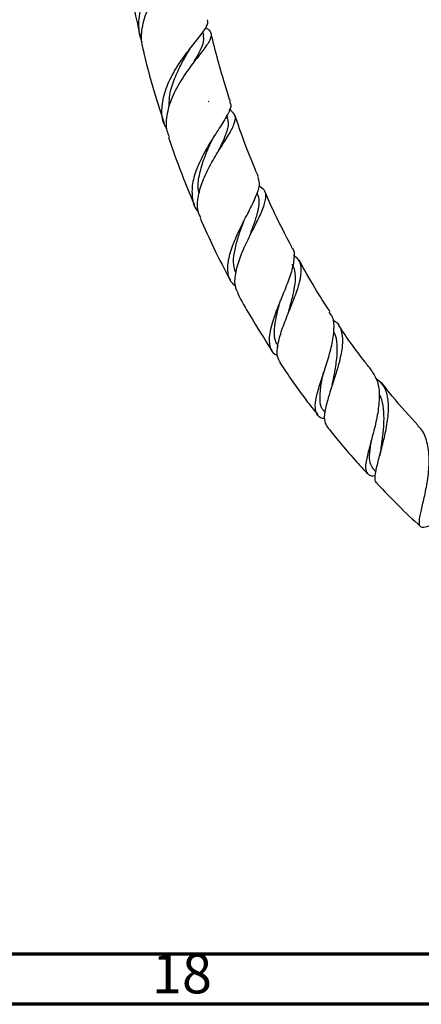
# Model space of a CAD drawing. Units: millimetres. Extents: x 5 to 995, y 5 to 995.
# Drawn here: x 109 to 149, y 5 to 104 of the extents above; entities that cross this region are included whole.
import ezdxf

# ---------------------------------------------------------------- set-up
doc = ezdxf.new("R2010")
doc.units = ezdxf.units.MM
doc.styles.add('SLDTEXTSTYLE0', font='TXT', dxfattribs={"width": 0.75})

msp = doc.modelspace()

# ---------------------------------------------------------------- linework, layer by layer
at = {"color": 7, "linetype": 'Continuous', "lineweight": 25}
for p, q in [((127.102, 101.952), (127.024, 102.279)), ((127.639, 95.306), (127.562, 95.333)), ((129.507, 93.699), (129.427, 93.941)), ((132.493, 86.061), (132.447, 86.166)), ((139.888, 66.7), (139.875, 66.656)), ((139.097, 64.407), (139.251, 64.213)), ((144.745, 59.99), (144.724, 59.908)), ((144.04, 58.597), (144.347, 58.27))]:
    msp.add_line(p, q, dxfattribs=at)
at = {"color": 5, "linetype": 'Continuous', "lineweight": 70}
for p, q in [((990, 10), (10, 10)), ((995, 5), (5, 5))]:
    msp.add_line(p, q, dxfattribs=at)
at = {"color": 7, "linetype": 'Continuous', "lineweight": 25}
for points, knots in [([(125.871, 112.27), (125.879, 112.19), (125.897, 112.009), (125.7, 111.667), (125.346, 111.236), (124.843, 110.714), (124.248, 110.107), (123.586, 109.401), (122.913, 108.616), (122.255, 107.744), (121.667, 106.818), (121.17, 105.834), (120.807, 104.836), (120.589, 103.82), (120.546, 102.835), (120.642, 101.972), (120.827, 101.474), (120.903, 101.27)], [0, 0, 0, 0, 0.056874, 0.127425, 0.200067, 0.26979, 0.341584, 0.410433, 0.481325, 0.549328, 0.619353, 0.686443, 0.755535, 0.82162, 0.889684, 0.954682, 1, 1, 1, 1]), ([(121.03, 100.555), (120.981, 100.771), (120.861, 101.298), (120.868, 102.172), (121.013, 103.149), (121.311, 104.129), (121.736, 105.09), (122.27, 106.022), (122.873, 106.896), (123.52, 107.706), (124.163, 108.431), (124.772, 109.075), (125.301, 109.626), (125.724, 110.097), (126.003, 110.491), (126.121, 110.828), (126.05, 111.121), (125.866, 111.346), (125.646, 111.487), (125.575, 111.533)], [0, 0, 0, 0, 0.042326, 0.102914, 0.162493, 0.222071, 0.283329, 0.343701, 0.405798, 0.46662, 0.529182, 0.590446, 0.653455, 0.715279, 0.778855, 0.841417, 0.90574, 0.969231, 1, 1, 1, 1]), ([(119.163, 109.93), (119.173, 109.855), (119.386, 108.257), (119.878, 105.58), (120.48, 102.955), (120.721, 101.901)], [0, 0, 0, 0, 0.028497, 0.609566, 1, 1, 1, 1]), ([(123.417, 92.579), (123.317, 92.733), (122.926, 93.337), (122.872, 94.375), (123.034, 95.801), (123.553, 97.309), (124.552, 99.057), (125.524, 100.367), (126.251, 101.275), (126.737, 101.883), (127.137, 102.416), (127.409, 102.866), (127.546, 103.23), (127.509, 103.419), (127.492, 103.504)], [0, 0, 0, 0, 0.042548, 0.166618, 0.22893, 0.354846, 0.483573, 0.613936, 0.679108, 0.746137, 0.811901, 0.879545, 0.945802, 1, 1, 1, 1]), ([(127.3, 102.711), (127.385, 102.66), (127.619, 102.519), (127.808, 102.274), (127.878, 101.947), (127.774, 101.566), (127.518, 101.112), (127.141, 100.587), (126.664, 99.975), (126.128, 99.294), (125.558, 98.535), (124.999, 97.722), (124.473, 96.854), (124.022, 95.961), (123.661, 95.043), (123.362, 93.839), (123.246, 92.699), (123.549, 92.01), (123.631, 91.823)], [0, 0, 0, 0, 0.036705, 0.101415, 0.163227, 0.226881, 0.287833, 0.350592, 0.410857, 0.472893, 0.532758, 0.594375, 0.653972, 0.715307, 0.774719, 0.835867, 0.955519, 1, 1, 1, 1]), ([(126.11, 99.265), (126.327, 99.643), (126.778, 100.429), (127.165, 101.301), (127.099, 101.754), (127.068, 101.962)], [0, 0, 0, 0, 0.33445, 0.694374, 1, 1, 1, 1]), ([(129.764, 95.332), (129.577, 95.917), (129.135, 97.293), (128.482, 99.567), (128.058, 101.247), (127.831, 102.143)], [0, 0, 0, 0, 0.256096, 0.603528, 1, 1, 1, 1]), ([(121.022, 100.553), (121.051, 100.421), (121.412, 98.791), (122.102, 96.319), (122.862, 93.98), (123.129, 93.159)], [0, 0, 0, 0, 0.054403, 0.667872, 1, 1, 1, 1]), ([(125.586, 100.362), (125.651, 100.467), (125.782, 100.68), (125.945, 100.889), (126.027, 100.994)], [0, 0, 0, 0, 0.495681, 1, 1, 1, 1]), ([(123.648, 94.904), (123.653, 95.264), (123.664, 96.153), (124.151, 97.619), (124.861, 99.129), (125.361, 99.975), (125.595, 100.371)], [0, 0, 0, 0, 0.190078, 0.470227, 0.752053, 1, 1, 1, 1]), ([(129.681, 95.307), (129.733, 95.215), (129.905, 94.909), (129.555, 94.114), (128.81, 92.871), (127.801, 91.346), (126.985, 89.929), (126.336, 88.504), (125.887, 87.081), (125.917, 85.571), (126.17, 84.632), (126.547, 84.307), (126.556, 84.3)], [0, 0, 0, 0, 0.054908, 0.183095, 0.310757, 0.437963, 0.564486, 0.626662, 0.750786, 0.874675, 0.996996, 1, 1, 1, 1]), ([(126.806, 83.671), (126.699, 83.894), (126.394, 84.531), (126.505, 85.873), (127.018, 87.553), (127.893, 89.265), (128.881, 90.856), (129.759, 92.218), (130.276, 93.284), (130.322, 94.043), (129.866, 94.375), (129.649, 94.533)], [0, 0, 0, 0, 0.063345, 0.180799, 0.298979, 0.417525, 0.536141, 0.654702, 0.77325, 0.892096, 1, 1, 1, 1]), ([(128.578, 90.346), (128.684, 90.575), (129.011, 91.278), (129.425, 92.255), (129.658, 93.136), (129.508, 93.54), (129.45, 93.695)], [0, 0, 0, 0, 0.156705, 0.479648, 0.800961, 1, 1, 1, 1]), ([(132.592, 87.771), (132.475, 88.034), (131.779, 89.597), (131.004, 91.672), (130.388, 93.475), (130.22, 93.967)], [0, 0, 0, 0, 0.128154, 0.761948, 1, 1, 1, 1]), ([(123.564, 91.8), (123.601, 91.681), (124.047, 90.279), (124.902, 88.006), (125.798, 85.869), (126.16, 85.007)], [0, 0, 0, 0, 0.052449, 0.617773, 1, 1, 1, 1]), ([(127.998, 91.574), (128.036, 91.652), (128.082, 91.746), (128.141, 91.842), (128.152, 91.859)], [0, 0, 0, 0, 0.82589, 1, 1, 1, 1]), ([(126.645, 86.139), (126.617, 86.238), (126.464, 86.769), (126.627, 87.915), (127.048, 89.462), (127.594, 90.723), (127.904, 91.372), (127.994, 91.559)], [0, 0, 0, 0, 0.0627253, 0.3359673, 0.6112277, 0.8876775, 1, 1, 1, 1]), ([(128.611, 90.4), (128.615, 90.408), (128.658, 90.493), (128.714, 90.582), (128.765, 90.662)], [0, 0, 0, 0, 0.086508, 1, 1, 1, 1]), ([(130.238, 76.889), (130.082, 77.027), (129.636, 77.42), (129.445, 78.426), (129.608, 79.833), (130.182, 81.445), (130.983, 83.115), (131.827, 84.716), (132.474, 86.107), (132.783, 87.135), (132.592, 87.562), (132.515, 87.736)], [0, 0, 0, 0, 0.063481, 0.181677, 0.301204, 0.422166, 0.544352, 0.667458, 0.791179, 0.915141, 1, 1, 1, 1]), ([(132.621, 86.91), (132.806, 86.785), (133.264, 86.478), (133.345, 85.693), (133.018, 84.539), (132.328, 83.112), (131.503, 81.507), (130.736, 79.839), (130.248, 78.255), (130.118, 76.96), (130.413, 76.369), (130.537, 76.121)], [0, 0, 0, 0, 0.081593, 0.201211, 0.319871, 0.43817, 0.55649, 0.675245, 0.79439, 0.913808, 1, 1, 1, 1]), ([(131.725, 81.898), (131.84, 82.215), (132.116, 82.971), (132.484, 84.055), (132.671, 85.086), (132.668, 85.745), (132.488, 86.016), (132.454, 86.067)], [0, 0, 0, 0, 0.183268, 0.437694, 0.690623, 0.942148, 1, 1, 1, 1]), ([(135.929, 80.738), (135.265, 82.007), (134.283, 83.883), (133.455, 85.802), (133.187, 86.423)], [0, 0, 0, 0, 0.676391, 1, 1, 1, 1]), ([(126.743, 83.643), (127.194, 82.637), (128.135, 80.542), (129.206, 78.49), (129.764, 77.422)], [0, 0, 0, 0, 0.479731, 1, 1, 1, 1]), ([(130.301, 78.205), (130.221, 78.451), (130.031, 79.032), (130.144, 80.176), (130.452, 81.5), (130.821, 82.559), (131.031, 83.122), (131.078, 83.248)], [0, 0, 0, 0, 0.1829606, 0.4301111, 0.6787004, 0.9279297, 1, 1, 1, 1]), ([(131.079, 83.254), (131.093, 83.29), (131.117, 83.35), (131.148, 83.413), (131.16, 83.437)], [0, 0, 0, 0, 0.619121, 1, 1, 1, 1]), ([(131.769, 82.01), (131.77, 82.011), (131.782, 82.041), (131.798, 82.073), (131.813, 82.103)], [0, 0, 0, 0, 0.049138, 1, 1, 1, 1]), ([(135.904, 80.726), (135.924, 80.707), (136.176, 80.452), (136.177, 79.661), (135.937, 78.338), (135.34, 76.748), (134.634, 75.06), (134.003, 73.412), (133.618, 71.942), (133.658, 70.802), (133.956, 70.135), (134.394, 69.963), (134.496, 69.923)], [0, 0, 0, 0, 0.010037, 0.129411, 0.249035, 0.368926, 0.488887, 0.608731, 0.728182, 0.846852, 0.964407, 1, 1, 1, 1]), ([(134.774, 69.196), (134.661, 69.382), (134.386, 69.831), (134.484, 70.96), (134.896, 72.443), (135.545, 74.1), (136.226, 75.764), (136.756, 77.299), (136.935, 78.572), (136.751, 79.457), (136.277, 79.789), (136.088, 79.922)], [0, 0, 0, 0, 0.084645, 0.205, 0.325532, 0.445933, 0.565834, 0.685013, 0.803454, 0.921544, 1, 1, 1, 1]), ([(135.572, 74.158), (135.634, 74.387), (135.818, 75.065), (136.116, 76.176), (136.306, 77.376), (136.303, 78.352), (136.064, 78.821), (135.96, 79.026)], [0, 0, 0, 0, 0.1204321, 0.3552419, 0.5881816, 0.8195155, 1, 1, 1, 1]), ([(139.75, 74.297), (139.23, 75.089), (138.13, 76.763), (137.161, 78.524), (136.65, 79.452)], [0, 0, 0, 0, 0.472992, 1, 1, 1, 1]), ([(130.499, 76.099), (130.894, 75.381), (131.96, 73.441), (133.161, 71.585), (133.917, 70.417)], [0, 0, 0, 0, 0.370458, 1, 1, 1, 1]), ([(134.595, 70.785), (134.487, 70.947), (134.22, 71.349), (134.142, 72.256), (134.278, 73.443), (134.542, 74.541), (134.734, 75.218), (134.797, 75.441)], [0, 0, 0, 0, 0.1613414, 0.4001588, 0.6405818, 0.8818597, 1, 1, 1, 1]), ([(135.569, 74.157), (135.566, 74.147), (135.561, 74.128), (135.553, 74.108), (135.549, 74.098)], [0, 0, 0, 0, 0.499966, 1, 1, 1, 1]), ([(139.189, 63.599), (139.129, 63.603), (138.724, 63.632), (138.385, 64.012), (138.205, 64.828), (138.431, 66.055), (138.9, 67.574), (139.469, 69.266), (139.969, 70.977), (140.195, 72.525), (140.134, 73.649), (139.783, 74.091), (139.664, 74.242)], [0, 0, 0, 0, 0.019638, 0.132407, 0.245815, 0.360175, 0.475371, 0.591268, 0.707568, 0.823935, 0.940032, 1, 1, 1, 1]), ([(140.021, 73.478), (140.163, 73.393), (140.642, 73.104), (140.968, 72.242), (141.028, 70.92), (140.716, 69.34), (140.207, 67.66), (139.659, 66.016), (139.252, 64.574), (139.093, 63.446), (139.319, 63.028), (139.427, 62.829)], [0, 0, 0, 0, 0.0499912, 0.168954, 0.2875441, 0.4062907, 0.5256201, 0.6457879, 0.7668666, 0.8886525, 1, 1, 1, 1]), ([(143.974, 68.358), (143.726, 68.667), (142.558, 70.119), (141.417, 71.689), (140.587, 72.988), (140.566, 73.022)], [0, 0, 0, 0, 0.208123, 0.979329, 1, 1, 1, 1]), ([(139.974, 67.02), (140.045, 67.371), (140.216, 68.219), (140.462, 69.619), (140.481, 71.004), (140.379, 71.9), (140.135, 72.226), (140.112, 72.257)], [0, 0, 0, 0, 0.186758, 0.451006, 0.712651, 0.97211, 1, 1, 1, 1]), ([(134.736, 69.169), (135.593, 67.904), (136.804, 66.114), (138.136, 64.463), (138.527, 63.98)], [0, 0, 0, 0, 0.706987, 1, 1, 1, 1]), ([(139.106, 64.411), (139.097, 64.418), (138.867, 64.589), (138.743, 65.214), (138.735, 66.333), (138.929, 67.396), (139.065, 68.058), (139.096, 68.208)], [0, 0, 0, 0, 0.0129323, 0.3106713, 0.6104802, 0.9116171, 1, 1, 1, 1]), ([(143.939, 68.332), (144.151, 68.007), (144.593, 67.328), (144.728, 65.859), (144.558, 64.164), (144.158, 62.401), (143.701, 60.759), (143.354, 59.399), (143.25, 58.429), (143.565, 57.947), (143.938, 57.826), (144.312, 57.904), (144.315, 57.905)], [0, 0, 0, 0, 0.102183, 0.213705, 0.325707, 0.438225, 0.550945, 0.663685, 0.776121, 0.887991, 0.999158, 1, 1, 1, 1]), ([(139.973, 67.017), (139.961, 66.96), (139.938, 66.858), (139.903, 66.748), (139.888, 66.7)], [0, 0, 0, 0, 0.56702, 1, 1, 1, 1]), ([(144.509, 57.112), (144.444, 57.157), (144.225, 57.308), (144.276, 58.036), (144.54, 59.262), (144.982, 60.835), (145.403, 62.569), (145.652, 64.298), (145.567, 65.831), (145.156, 66.995), (144.566, 67.442), (144.311, 67.635)], [0, 0, 0, 0, 0.052886, 0.176668, 0.300439, 0.423819, 0.546479, 0.668194, 0.788909, 0.908731, 1, 1, 1, 1]), ([(148.587, 62.902), (147.705, 63.862), (146.437, 65.242), (145.249, 66.754), (144.887, 67.215)], [0, 0, 0, 0, 0.6955524, 1, 1, 1, 1]), ([(144.858, 60.537), (144.922, 60.983), (145.048, 61.86), (145.18, 63.279), (145.134, 64.599), (144.968, 65.559), (144.711, 65.978), (144.645, 66.086)], [0, 0, 0, 0, 0.238034, 0.467965, 0.696023, 0.922055, 1, 1, 1, 1]), ([(139.435, 62.835), (139.813, 62.35), (141.107, 60.694), (142.495, 59.179), (143.477, 58.108)], [0, 0, 0, 0, 0.292558, 1, 1, 1, 1]), ([(149.807, 52.895), (149.557, 52.809), (149.019, 52.623), (148.692, 52.804), (148.67, 53.445), (148.917, 54.566), (149.28, 56.073), (149.602, 57.821), (149.736, 59.634), (149.507, 61.277), (149.107, 62.387), (148.64, 62.769), (148.536, 62.854)], [0, 0, 0, 0, 0.093497, 0.201874, 0.310625, 0.419864, 0.529535, 0.639492, 0.749501, 0.859249, 0.968619, 1, 1, 1, 1]), ([(144.061, 58.595), (143.943, 58.772), (143.698, 59.137), (143.701, 60.103), (143.817, 60.97), (143.873, 61.386)], [0, 0, 0, 0, 0.328015, 0.677847, 1, 1, 1, 1]), ([(144.861, 60.553), (144.844, 60.449), (144.816, 60.267), (144.766, 60.074), (144.745, 59.99)], [0, 0, 0, 0, 0.567492, 1, 1, 1, 1]), ([(144.472, 57.077), (145.163, 56.35), (146.585, 54.854), (148.061, 53.496), (148.82, 52.798)], [0, 0, 0, 0, 0.485952, 1, 1, 1, 1])]:
    msp.add_open_spline(points, degree=3, knots=knots, dxfattribs=at)

# ---------------------------------------------------------------- texts
at = {"color": 7, "linetype": 'Continuous', "lineweight": 0, "insert": (124.92, 10.06), "char_height": 3.9687, "attachment_point": 2, "style": 'SLDTEXTSTYLE0'}
msp.add_mtext('18', dxfattribs=at)

doc.saveas('drawing.dxf')
